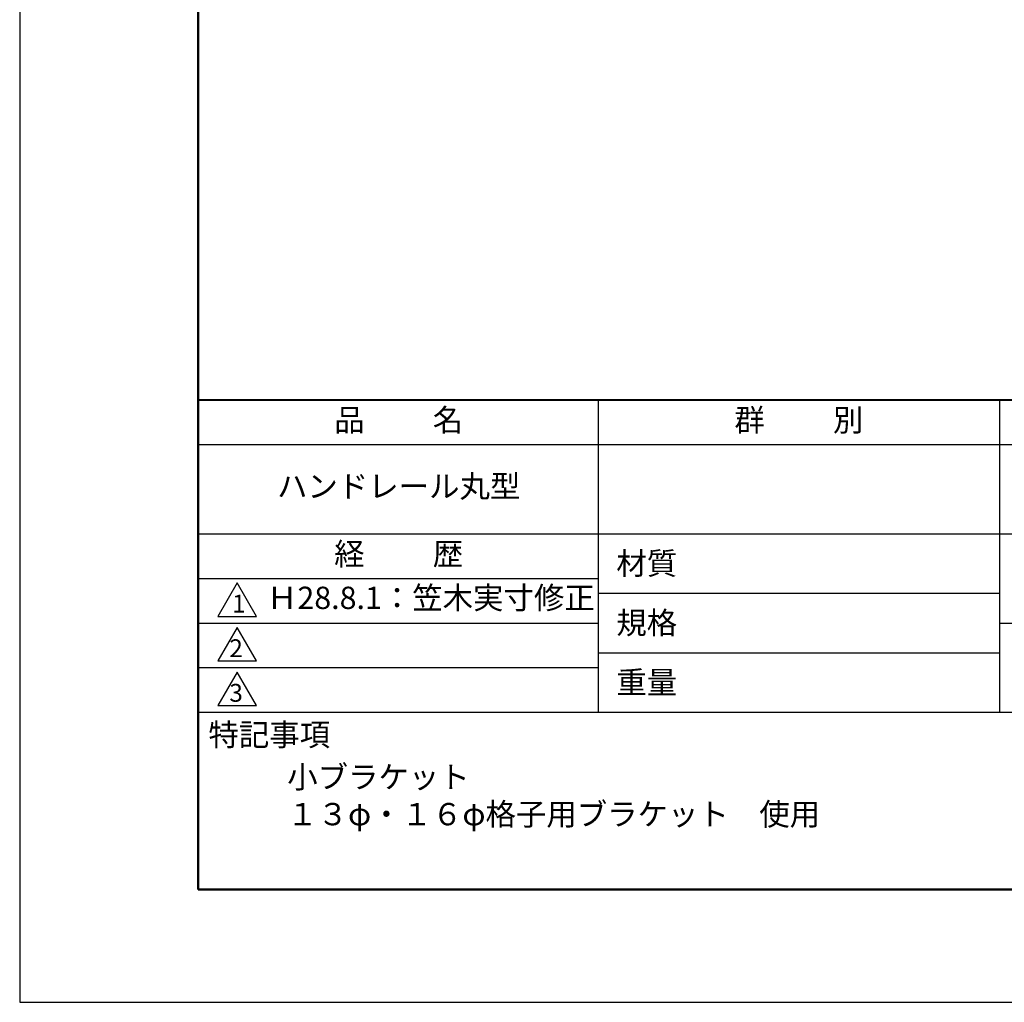
# Model space of a CAD drawing. Units: millimetres. Extents: x 0 to 420, y 0 to 594.
# Drawn here: x 0 to 221, y 0 to 220 of the extents above; entities that cross this region are included whole.
import ezdxf

# ---------------------------------------------------------------- set-up
doc = ezdxf.new("R2010")
doc.units = ezdxf.units.MM
doc.header["$LTSCALE"] = 0.4
doc.layers.add('TITLE', color=7, linetype='Continuous')
doc.styles.get("Standard").update_dxf_attribs({"font": 'romans.shx', "bigfont": 'bigfont.shx'})

msp = doc.modelspace()

# ---------------------------------------------------------------- linework, layer by layer
at = {"layer": 'Defpoints', "ltscale": 2}
msp.add_lwpolyline([(0, 0), (420, 0), (420, 594), (0, 594)], close=True, dxfattribs=at)
at = {"layer": 'TITLE', "lineweight": 40, "ltscale": 2}
msp.add_line((40, 135), (399.5, 135), dxfattribs=at)
at = {"layer": 'TITLE', "ltscale": 2}
for p, q in [((129.75, 135), (129.75, 65)), ((219.75, 135), (219.75, 65)), ((40, 125), (399.5, 125)), ((40, 105), (399.5, 105)), ((40, 95), (129.75, 95)), ((129.75, 91.66666667), (219.75, 91.66666667)), ((40, 85), (129.75, 85)), ((219.75, 85), (399.5, 85)), ((129.75, 78.33333333), (219.75, 78.33333333)), ((40, 75), (129.75, 75)), ((40, 65), (399.5, 65))]:
    msp.add_line(p, q, dxfattribs=at)
at = {"layer": 'TITLE', "lineweight": 50, "ltscale": 2}
msp.add_lwpolyline([(40, 25.25), (399.5, 25.25), (399.5, 568.75), (40, 568.75)], close=True, dxfattribs=at)
at = {"layer": 'TITLE', "ltscale": 2}
for points in [[(48.75, 94), (44.41987298, 86.5), (53.08012702, 86.5)], [(48.75, 84), (44.41987298, 76.5), (53.08012702, 76.5)], [(48.75, 74), (44.41987298, 66.5), (53.08012702, 66.5)]]:
    msp.add_lwpolyline(points, close=True, dxfattribs=at)

# ---------------------------------------------------------------- texts
at = {"layer": 'TITLE', "ltscale": 2, "char_height": 5}
for s, insert, width, attachment_point in [('品          名', (85, 129.85099413), 90, 5), ('群          別', (174.75, 129.85099413), 90, 5), ('ハンドレール丸型', (85, 115), 90, 5), ('経          歴', (85, 99.85099413), 90, 5), ('材質', (133.80791979, 100.87479984), 14.565660369, 1), ('規格', (133.80791979, 87.5414665), 13.5189298015, 1), ('重量', (133.80791979, 74.20813317), 14.2167491314, 1), ('特記事項', (42.33110639, 62.4787123), 29.3043081526, 1), ('小ブラケット\\P１３φ・１６φ格子用ブラケット\u3000使用', (60, 53), 123.0380207427, 1)]:
    msp.add_mtext(s, dxfattribs=dict(at, insert=insert, width=width, attachment_point=attachment_point))
at = {"layer": 'TITLE', "insert": (55.46333111, 90), "char_height": 5, "width": 89.75, "attachment_point": 4}
msp.add_mtext('Ｈ28.8.1：笠木実寸修正', dxfattribs=at)
at = {"layer": 'TITLE', "ltscale": 2, "char_height": 4, "attachment_point": 1}
for s, insert in [('1', (47.64714795, 91.35480605)), ('2', (47.01839374, 81.35480605)), ('3', (47.01839374, 71.35480605))]:
    msp.add_mtext(s, dxfattribs=dict(at, insert=insert))

doc.saveas('drawing.dxf')
